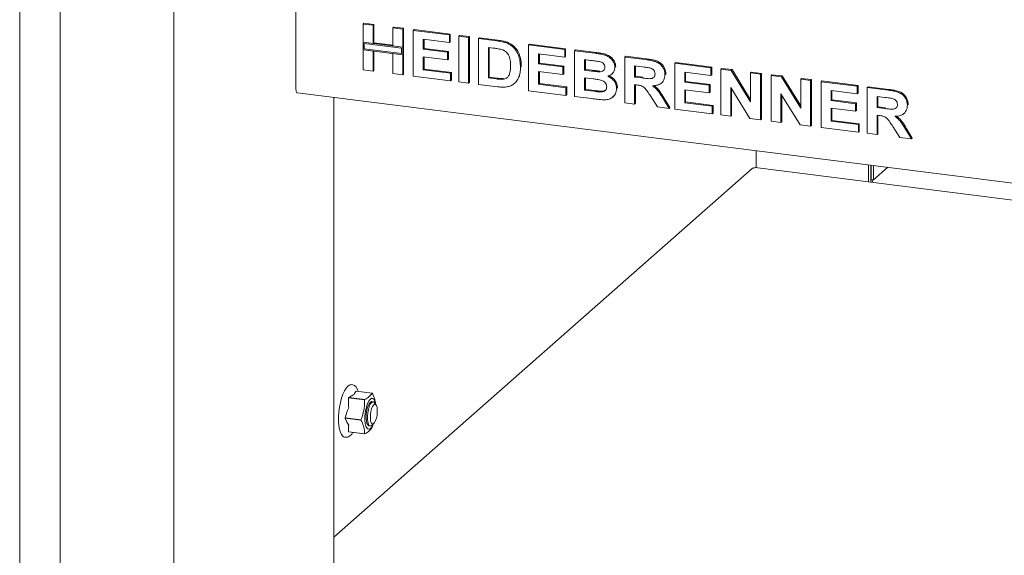
# Paper-space layout 'GCHE+Etagere+' of a CAD drawing. Units: millimetres. Extents: x 5 to 415, y 5 to 292.
# Drawn here: x 284 to 304, y 170 to 181 of the extents above; entities that cross this region are included whole.
import ezdxf

# ---------------------------------------------------------------- set-up
doc = ezdxf.new("R2010")
doc.units = ezdxf.units.MM

psp = doc.layouts.new('GCHE+Etagere+')

# ---------------------------------------------------------------- linework, layer by layer
at = {"color": 7, "linetype": 'Continuous', "lineweight": 15}
for p, q in [((283.76916, 193.11954), (283.76916, 168.43272)), ((284.60509, 192.15719), (284.60509, 166.39075)), ((286.94363, 189.4616), (286.94363, 166.12878)), ((289.45232, 180.01459), (289.45232, 182.08877)), ((290.83776, 181.33072), (290.85544, 181.34631)), ((290.83776, 181.33072), (291.04163, 181.30503)), ((290.83776, 180.95601), (290.83776, 181.33072)), ((290.85544, 181.34631), (291.05931, 181.32062)), ((291.04163, 181.30503), (291.05931, 181.32062)), ((291.04163, 181.30503), (291.04163, 180.93033)), ((291.05931, 181.32062), (291.05931, 180.94592)), ((291.44938, 181.25366), (291.46706, 181.26925)), ((291.44938, 181.25366), (291.65325, 181.22798)), ((291.44938, 180.87895), (291.44938, 181.25366)), ((291.46706, 181.26925), (291.67093, 181.24357)), ((291.65325, 181.22798), (291.67093, 181.24357)), ((291.65325, 181.22798), (291.65325, 180.85327)), ((291.67093, 181.24357), (291.67093, 180.86886)), ((291.86912, 181.20078), (291.88679, 181.21637)), ((291.86912, 180.25797), (291.86912, 181.20078)), ((291.86912, 181.20078), (292.61265, 181.1071)), ((291.88679, 181.21637), (292.63033, 181.12269)), ((292.61265, 180.94997), (292.07299, 181.01796)), ((292.07299, 181.01796), (292.07299, 180.81247)), ((292.09067, 181.01573), (292.09067, 180.82807)), ((292.61265, 181.1071), (292.63033, 181.12269)), ((292.61265, 181.1071), (292.61265, 180.94997)), ((292.63033, 181.12269), (292.63033, 180.96556)), ((292.80453, 181.08293), (292.82221, 181.09852)), ((292.80453, 180.14012), (292.80453, 181.08293)), ((292.80453, 181.08293), (293.0084, 181.05724)), ((292.82221, 181.09852), (293.02608, 181.07283)), ((293.0084, 181.05724), (293.02608, 181.07283)), ((293.0084, 181.05724), (293.0084, 180.11443)), ((293.02608, 181.07283), (293.02608, 180.13002)), ((293.21227, 181.03156), (293.22995, 181.04715)), ((293.21227, 181.03156), (293.59229, 180.98368)), ((293.21227, 180.08875), (293.21227, 181.03156)), ((293.22995, 181.04715), (293.60996, 180.99927)), ((291.04163, 180.93033), (290.83776, 180.95601)), ((291.65325, 180.85327), (290.83776, 180.95601)), ((290.83776, 180.95601), (290.83776, 180.79888)), ((290.83776, 180.38791), (290.83776, 180.79888)), ((290.83776, 180.79888), (291.04163, 180.77319)), ((290.83776, 180.79888), (291.65325, 180.69613)), ((291.62987, 180.83265), (290.86115, 180.92949)), ((290.86115, 180.92949), (290.86115, 180.8195)), ((290.86115, 180.8195), (291.62987, 180.72265)), ((291.04163, 180.93033), (291.05931, 180.94592)), ((291.04163, 180.77319), (291.04163, 180.36222)), ((291.44938, 180.89677), (291.05931, 180.94592)), ((291.05931, 180.77096), (291.05931, 180.37781)), ((291.65325, 180.85327), (291.44938, 180.87895)), ((291.62987, 180.72265), (291.62987, 180.83265)), ((291.67093, 180.86886), (291.65325, 180.85327)), ((291.65325, 180.69613), (291.65325, 180.85327)), ((291.67093, 180.71172), (291.67093, 180.86886)), ((292.07299, 180.81247), (292.09067, 180.82807)), ((292.07299, 180.81247), (292.57667, 180.74902)), ((292.09067, 180.82807), (292.59435, 180.76461)), ((292.57667, 180.74902), (292.59435, 180.76461)), ((292.59435, 180.76461), (292.59435, 180.60747)), ((292.61265, 180.94997), (292.63033, 180.96556)), ((293.51284, 180.83655), (293.41615, 180.84874)), ((293.41615, 180.84874), (293.41615, 180.2202)), ((293.43382, 180.84651), (293.43382, 180.23579)), ((293.78829, 180.94104), (293.80597, 180.95663)), ((294.24363, 180.90162), (294.26131, 180.91721)), ((294.24363, 179.95881), (294.24363, 180.90162)), ((294.24363, 180.90162), (294.98716, 180.80794)), ((294.26131, 180.91721), (295.00484, 180.82353)), ((294.98716, 180.80794), (295.00484, 180.82353)), ((294.98716, 180.80794), (294.98716, 180.65081)), ((295.00484, 180.82353), (295.00484, 180.6664)), ((295.19104, 180.78226), (295.20871, 180.79785)), ((295.19104, 180.78226), (295.61059, 180.7294)), ((295.19104, 179.83945), (295.19104, 180.78226)), ((295.20871, 180.79785), (295.62826, 180.74499)), ((291.44938, 180.31085), (291.44938, 180.72182)), ((291.44938, 180.72182), (291.65325, 180.69613)), ((291.67093, 180.71172), (291.65325, 180.69613)), ((291.65325, 180.69613), (291.65325, 180.28517)), ((291.67093, 180.71172), (291.67093, 180.30076)), ((292.57667, 180.59188), (292.07299, 180.65534)), ((292.07299, 180.65534), (292.07299, 180.38942)), ((292.09067, 180.65311), (292.09067, 180.40501)), ((292.57667, 180.74902), (292.57667, 180.59188)), ((292.57667, 180.59188), (292.59435, 180.60747)), ((294.98716, 180.65081), (294.4475, 180.7188)), ((294.4475, 180.7188), (294.4475, 180.51331)), ((294.46518, 180.71657), (294.46518, 180.5289)), ((294.98716, 180.65081), (295.00484, 180.6664)), ((295.5197, 180.58371), (295.39491, 180.59944)), ((295.39491, 180.59944), (295.39491, 180.38186)), ((295.41259, 180.59721), (295.41259, 180.39746)), ((296.22239, 180.65232), (296.24007, 180.66791)), ((296.22239, 179.70951), (296.22239, 180.65232)), ((296.22239, 180.65232), (296.65243, 180.59814)), ((296.24007, 180.66791), (296.67011, 180.61373)), ((291.04163, 180.36222), (290.83776, 180.38791)), ((291.04163, 180.36222), (291.05931, 180.37781)), ((292.07299, 180.38942), (292.09067, 180.40501)), ((292.07299, 180.38942), (292.63663, 180.31841)), ((292.09067, 180.40501), (292.65431, 180.334)), ((294.07573, 180.4423), (294.09341, 180.45789)), ((294.09341, 180.45789), (294.09257, 180.44708)), ((294.4475, 180.51331), (294.46518, 180.5289)), ((294.4475, 180.51331), (294.95119, 180.44986)), ((294.46518, 180.5289), (294.96886, 180.46545)), ((294.95119, 180.44986), (294.96886, 180.46545)), ((294.95119, 180.44986), (294.95119, 180.29272)), ((294.96886, 180.46545), (294.96886, 180.30831)), ((295.39491, 180.38186), (295.41259, 180.39746)), ((295.39491, 180.38186), (295.53732, 180.36392)), ((295.41259, 180.39746), (295.555, 180.37951)), ((295.6951, 180.34726), (295.71277, 180.36285)), ((296.01852, 180.44079), (296.0362, 180.45638)), ((296.0362, 180.45638), (296.03457, 180.44777)), ((296.58835, 180.44908), (296.42626, 180.4695)), ((296.42626, 180.4695), (296.42626, 180.23984)), ((296.44394, 180.46727), (296.44394, 180.25543)), ((297.25374, 180.52238), (297.27142, 180.53797)), ((297.25374, 179.57957), (297.25374, 180.52238)), ((297.25374, 180.52238), (297.99728, 180.4287)), ((297.27142, 180.53797), (298.01496, 180.44429)), ((297.99728, 180.4287), (298.01496, 180.44429)), ((297.99728, 180.4287), (297.99728, 180.27157)), ((298.01496, 180.44429), (298.01496, 180.28716)), ((298.20115, 180.40302), (298.21883, 180.41861)), ((298.20115, 179.46021), (298.20115, 180.40302)), ((298.20115, 180.40302), (298.41364, 180.37625)), ((298.21883, 180.41861), (298.43132, 180.39184)), ((298.41364, 180.37625), (298.43132, 180.39184)), ((298.41364, 180.37625), (298.81277, 179.72934)), ((298.43132, 180.39184), (298.81277, 179.77358)), ((291.65325, 180.28517), (291.44938, 180.31085)), ((291.65325, 180.28517), (291.67093, 180.30076)), ((292.63663, 180.16127), (291.86912, 180.25797)), ((292.63663, 180.31841), (292.65431, 180.334)), ((292.63663, 180.31841), (292.63663, 180.16127)), ((292.63663, 180.16127), (292.65431, 180.17686)), ((292.65431, 180.334), (292.65431, 180.17686)), ((293.41615, 180.2202), (293.43382, 180.23579)), ((293.41615, 180.2202), (293.57673, 180.19997)), ((293.43382, 180.23579), (293.59441, 180.21556)), ((293.70696, 180.19262), (293.72464, 180.20821)), ((294.04407, 180.24572), (294.06174, 180.26131)), ((294.95119, 180.29272), (294.4475, 180.35618)), ((294.4475, 180.35618), (294.4475, 180.09026)), ((294.46518, 180.35395), (294.46518, 180.10585)), ((294.95119, 180.29272), (294.96886, 180.30831)), ((295.56899, 180.2028), (295.39491, 180.22473)), ((295.39491, 180.22473), (295.39491, 179.9709)), ((295.41259, 180.2225), (295.41259, 179.98649)), ((295.95317, 180.29759), (295.97306, 180.31513)), ((296.42626, 180.23984), (296.44394, 180.25543)), ((296.42626, 180.23984), (296.57992, 180.22048)), ((296.44394, 180.25543), (296.59759, 180.23607)), ((297.04987, 180.28687), (297.06755, 180.30246)), ((297.06755, 180.30246), (297.06581, 180.29409)), ((297.99728, 180.27157), (297.45762, 180.33956)), ((297.45762, 180.33956), (297.45762, 180.13408)), ((297.47529, 180.33733), (297.47529, 180.14967)), ((297.99728, 180.27157), (298.01496, 180.28716)), ((298.81277, 180.32596), (298.83045, 180.34155)), ((298.81277, 180.32596), (299.01664, 180.30028)), ((298.81277, 179.72934), (298.81277, 180.32596)), ((298.83045, 180.34155), (299.03432, 180.31587)), ((299.01664, 180.30028), (299.03432, 180.31587)), ((299.01664, 180.30028), (299.01664, 179.35747)), ((299.03432, 180.31587), (299.03432, 179.37306)), ((299.23251, 180.27308), (299.25018, 180.28867)), ((299.23251, 179.33027), (299.23251, 180.27308)), ((299.23251, 180.27308), (299.445, 180.24631)), ((299.25018, 180.28867), (299.46267, 180.2619)), ((299.445, 180.24631), (299.46267, 180.2619)), ((299.445, 180.24631), (299.84412, 179.5994)), ((299.46267, 180.2619), (299.84412, 179.64364)), ((299.84412, 180.19602), (299.8618, 180.21161)), ((299.84412, 180.19602), (300.04799, 180.17034)), ((299.84412, 179.5994), (299.84412, 180.19602)), ((299.8618, 180.21161), (300.06567, 180.18593)), ((300.04799, 180.17034), (300.06567, 180.18593)), ((300.04799, 180.17034), (300.04799, 179.22753)), ((300.06567, 180.18593), (300.06567, 179.24312)), ((300.26386, 180.14314), (300.28154, 180.15873)), ((300.28154, 180.15873), (301.02507, 180.06505)), ((293.0084, 180.11443), (292.80453, 180.14012)), ((293.0084, 180.11443), (293.02608, 180.13002)), ((293.60353, 180.03945), (293.21227, 180.08875)), ((293.94881, 180.10524), (293.9687, 180.12278)), ((295.01115, 179.86211), (294.24363, 179.95881)), ((294.4475, 180.09026), (294.46518, 180.10585)), ((294.4475, 180.09026), (295.01115, 180.01925)), ((294.46518, 180.10585), (295.02883, 180.03484)), ((295.01115, 180.01925), (295.02883, 180.03484)), ((295.01115, 180.01925), (295.01115, 179.86211)), ((295.02883, 180.03484), (295.02883, 179.8777)), ((295.39491, 179.9709), (295.41259, 179.98649)), ((295.39491, 179.9709), (295.59428, 179.94578)), ((295.41259, 179.98649), (295.61196, 179.96137)), ((296.0545, 180.00395), (296.07217, 180.01954)), ((296.07217, 180.01954), (296.07026, 180.01155)), ((296.46917, 180.0773), (296.42626, 180.0827)), ((296.42626, 180.0827), (296.42626, 179.68382)), ((296.44394, 180.08048), (296.44394, 179.69941)), ((296.9822, 180.11909), (296.99988, 180.13468)), ((297.45762, 180.13408), (297.47529, 180.14967)), ((297.45762, 180.13408), (297.9613, 180.07062)), ((297.9613, 179.91348), (297.45762, 179.97694)), ((297.45762, 179.97694), (297.45762, 179.71102)), ((297.47529, 180.14967), (297.97898, 180.08621)), ((297.47529, 179.97471), (297.47529, 179.72661)), ((297.9613, 180.07062), (297.97898, 180.08621)), ((297.9613, 180.07062), (297.9613, 179.91348)), ((297.97898, 180.08621), (297.97898, 179.92907)), ((298.79815, 179.38499), (298.40502, 180.02189)), ((298.40502, 180.02189), (298.40502, 179.43452)), ((298.4227, 179.99325), (298.4227, 179.45011)), ((300.26386, 179.20033), (300.26386, 180.14314)), ((300.26386, 180.14314), (301.00739, 180.04946)), ((301.00739, 179.89233), (300.46773, 179.96032)), ((300.46773, 179.96032), (300.46773, 179.75484)), ((300.48541, 179.95809), (300.48541, 179.77043)), ((301.00739, 180.04946), (301.02507, 180.06505)), ((301.00739, 180.04946), (301.00739, 179.89233)), ((301.02507, 180.06505), (301.02507, 179.90792)), ((301.21127, 180.02378), (301.22894, 180.03937)), ((301.21127, 179.08097), (301.21127, 180.02378)), ((301.21127, 180.02378), (301.64131, 179.9696)), ((301.22894, 180.03937), (301.65899, 179.98519)), ((289.4866, 179.91254), (364.99792, 170.399)), ((290.2364, 168.36707), (290.2364, 179.81807)), ((295.01115, 179.86211), (295.02883, 179.8777)), ((295.54182, 179.79525), (295.19104, 179.83945)), ((295.74213, 179.93301), (295.75981, 179.9486)), ((295.97467, 179.82548), (295.99456, 179.84301)), ((296.89378, 179.62492), (296.75062, 179.85335)), ((297.00996, 179.79688), (297.13382, 179.59468)), ((297.02764, 179.81247), (297.1515, 179.61027)), ((297.9613, 179.91348), (297.97898, 179.92907)), ((299.82951, 179.25506), (299.43638, 179.89195)), ((299.43638, 179.89195), (299.43638, 179.30458)), ((299.45406, 179.86331), (299.45406, 179.32017)), ((300.46773, 179.75484), (300.48541, 179.77043)), ((300.46773, 179.75484), (300.97142, 179.69138)), ((300.48541, 179.77043), (300.98909, 179.70697)), ((301.00739, 179.89233), (301.02507, 179.90792)), ((301.57722, 179.82054), (301.41514, 179.84096)), ((301.41514, 179.84096), (301.41514, 179.6113)), ((301.43282, 179.83873), (301.43282, 179.62689)), ((296.42626, 179.68382), (296.22239, 179.70951)), ((296.42626, 179.68382), (296.44394, 179.69941)), ((297.13382, 179.59468), (296.89378, 179.62492)), ((297.13382, 179.59468), (297.1515, 179.61027)), ((298.02126, 179.48287), (297.25374, 179.57957)), ((297.45762, 179.71102), (297.47529, 179.72661)), ((297.45762, 179.71102), (298.02126, 179.64001)), ((297.47529, 179.72661), (298.03894, 179.6556)), ((298.02126, 179.64001), (298.03894, 179.6556)), ((298.02126, 179.64001), (298.02126, 179.48287)), ((298.03894, 179.6556), (298.03894, 179.49846)), ((300.97142, 179.53424), (300.46773, 179.5977)), ((300.46773, 179.5977), (300.46773, 179.33178)), ((300.48541, 179.59547), (300.48541, 179.34737)), ((300.97142, 179.69138), (300.98909, 179.70697)), ((300.97142, 179.69138), (300.97142, 179.53424)), ((300.97142, 179.53424), (300.98909, 179.54983)), ((300.98909, 179.70697), (300.98909, 179.54983)), ((301.41514, 179.6113), (301.43282, 179.62689)), ((301.41514, 179.6113), (301.56879, 179.59194)), ((301.43282, 179.62689), (301.58647, 179.60753)), ((302.03875, 179.65833), (302.05643, 179.67392)), ((302.05643, 179.67392), (302.05469, 179.66555)), ((298.02126, 179.48287), (298.03894, 179.49846)), ((298.40502, 179.43452), (298.20115, 179.46021)), ((298.40502, 179.43452), (298.4227, 179.45011)), ((299.01664, 179.35747), (298.79815, 179.38499)), ((299.01664, 179.35747), (299.03432, 179.37306)), ((300.46773, 179.33178), (300.48541, 179.34737)), ((300.48541, 179.34737), (301.04906, 179.27636)), ((301.45805, 179.44876), (301.41514, 179.45416)), ((301.41514, 179.45416), (301.41514, 179.05528)), ((301.43282, 179.45194), (301.43282, 179.07087)), ((301.97108, 179.49055), (301.98876, 179.50614)), ((299.43638, 179.30458), (299.23251, 179.33027)), ((299.43638, 179.30458), (299.45406, 179.32017)), ((300.04799, 179.22753), (299.82951, 179.25506)), ((300.04799, 179.22753), (300.06567, 179.24312)), ((301.03138, 179.10363), (300.26386, 179.20033)), ((300.46773, 179.33178), (301.03138, 179.26077)), ((301.03138, 179.26077), (301.04906, 179.27636)), ((301.03138, 179.26077), (301.03138, 179.10363)), ((301.04906, 179.27636), (301.04906, 179.11922)), ((301.88266, 178.99638), (301.7395, 179.22481)), ((301.99884, 179.16834), (302.1227, 178.96614)), ((302.01651, 179.18393), (302.14037, 178.98173)), ((301.03138, 179.10363), (301.04906, 179.11922)), ((301.41514, 179.05528), (301.21127, 179.08097)), ((301.41514, 179.05528), (301.43282, 179.07087)), ((302.1227, 178.96614), (301.88266, 178.99638)), ((302.1227, 178.96614), (302.14037, 178.98173)), ((298.92853, 178.72297), (298.92853, 178.37269)), ((298.84589, 178.356), (290.2364, 170.76315)), ((327.65269, 174.75379), (298.90909, 178.37514)), ((301.23817, 178.0817), (301.23817, 178.43198)), ((301.28494, 178.07581), (301.28494, 178.42609)), ((301.29663, 178.42461), (301.29663, 178.126)), ((301.3434, 178.41872), (301.3434, 178.1201)), ((301.63968, 178.38139), (301.3434, 178.1201)), ((301.3434, 178.1201), (301.29663, 178.126)), ((290.52103, 173.8761), (290.5547, 173.89782)), ((290.69227, 173.77474), (291.02157, 173.73326)), ((290.53981, 173.63738), (290.53638, 173.5486)), ((290.53981, 173.63738), (290.8691, 173.5959)), ((290.87098, 173.60045), (290.54169, 173.64194)), ((291.0465, 173.55265), (291.01938, 173.55607)), ((291.10599, 173.48551), (291.07372, 173.53295)), ((290.4928, 173.30887), (290.46452, 173.22322)), ((290.79381, 173.18174), (290.46452, 173.22322)), ((290.46452, 173.21743), (290.4928, 173.15661)), ((290.46452, 173.21743), (290.79381, 173.17594)), ((291.01525, 173.06891), (291.05828, 173.10686)), ((291.02345, 173.03071), (291.04245, 173.0929)), ((290.53638, 172.99376), (290.53981, 172.93607)), ((290.8691, 172.89458), (290.53981, 172.93607)), ((290.54169, 172.93483), (290.87098, 172.89335)), ((290.6293, 172.9238), (290.61677, 172.90661)), ((290.95688, 173.05999), (290.984, 173.05657))]:
    psp.add_line(p, q, dxfattribs=at)
at = {"color": 7, "linetype": 'Continuous', "lineweight": 15, "flags": 128}
for points in [[(289.4866, 179.91254), (289.48506, 179.91281), (289.47589, 179.91779), (289.46785, 179.92829), (289.46126, 179.9439), (289.45635, 179.96403), (289.45334, 179.9879), (289.45232, 180.01459)], [(290.42222, 172.84398), (290.42051, 172.84527), (290.39238, 172.8771), (290.36864, 172.92561), (290.35009, 172.98914), (290.33736, 173.06554), (290.33089, 173.1522), (290.33089, 173.24617), (290.33736, 173.34425), (290.35009, 173.4431), (290.36864, 173.53936), (290.39238, 173.62974), (290.42051, 173.71117), (290.45205, 173.78088), (290.48594, 173.83649), (290.52103, 173.8761)], [(290.71226, 173.81874), (290.71471, 173.81478), (290.73581, 173.76926)], [(291.0439, 173.09417), (291.04079, 173.08691), (291.01524, 173.03855), (290.98813, 173.00585), (290.96101, 172.99071), (290.93546, 172.99402), (290.91298, 173.01557), (290.89487, 173.05413), (290.88217, 173.10743), (290.87564, 173.1724), (290.87564, 173.24524), (290.88217, 173.32174), (290.89487, 173.39744), (290.91298, 173.46794), (290.93546, 173.52915), (290.96101, 173.57751), (290.98813, 173.61021), (290.98813, 173.61021)], [(290.95688, 173.05999), (290.95291, 173.06078), (290.93234, 173.076), (290.91592, 173.10842), (290.90484, 173.15565), (290.89994, 173.21417), (290.90159, 173.27966), (290.90965, 173.34726), (290.92353, 173.41194), (290.9422, 173.46891), (290.96428, 173.51396), (290.98813, 173.54373)], [(291.01525, 173.06891), (291.00922, 173.06414), (290.98565, 173.05641), (290.96428, 173.0671), (290.94669, 173.09539), (290.93418, 173.13921), (290.92769, 173.19529), (290.92769, 173.25948), (290.93418, 173.32702), (290.94669, 173.39289), (290.96428, 173.45222), (290.98565, 173.5006), (291.00922, 173.53444), (291.03324, 173.55124), (291.05592, 173.54975), (291.07372, 173.53295)], [(290.98616, 173.23558), (290.98936, 173.2951), (290.99869, 173.35498), (291.01331, 173.4099), (291.03193, 173.45499), (291.05289, 173.48623), (291.07433, 173.50085), (291.09434, 173.49756), (291.11115, 173.47664), (291.12326, 173.43995), (291.1296, 173.39075), (291.1296, 173.33342), (291.12326, 173.27305), (291.11115, 173.215), (291.09434, 173.16443), (291.07433, 173.12583), (291.05289, 173.10264), (291.03193, 173.09691), (291.01331, 173.10916), (290.99869, 173.13829), (290.98936, 173.18172), (290.98616, 173.23558)], [(290.98813, 173.61021), (291.01524, 173.62534), (291.04079, 173.62204), (291.06327, 173.60048), (291.08138, 173.56193), (291.09408, 173.50862), (291.0952, 173.50137)], [(290.98813, 173.54373), (291.01197, 173.55602), (291.01938, 173.55607)]]:
    psp.add_lwpolyline(points, dxfattribs=at)
at = {"color": 7, "linetype": 'Continuous', "lineweight": 15}
for centre, radius, start, end in [((301.52707, 178.03254), 0.21398, 155.439781, 169.426066), ((290.98752, 173.67944), 0.06368, 55.654726, 57.680745), ((291.15798, 173.38477), 0.66779, 157.349697, 157.772564), ((291.48727, 173.34328), 0.66779, 157.349697, 157.772564), ((291.54873, 173.22033), 1.08422, 179.846941, 180.153059), ((291.87802, 173.17884), 1.08422, 179.846941, 180.153059), ((290.57573, 172.98865), 0.06368, 235.654726, 237.680745), ((290.90503, 172.94716), 0.06368, 235.654726, 237.680745), ((290.40528, 173.28332), 0.66779, 337.349697, 337.772564)]:
    psp.add_arc(centre, radius, start, end, dxfattribs=at)
for points, knots in [([(293.59229, 180.98368), (293.62919, 180.97884), (293.69508, 180.97021), (293.75982, 180.94995), (293.78829, 180.94104)], [0, 0, 0, 0, 0.56020122, 1, 1, 1, 1]), ([(293.60996, 180.99927), (293.64687, 180.99443), (293.71276, 180.9858), (293.77749, 180.96554), (293.80597, 180.95663)], [0, 0, 0, 0, 0.56020122, 1, 1, 1, 1]), ([(293.68935, 180.80525), (293.65649, 180.81269), (293.59778, 180.82599), (293.5388, 180.83332), (293.51284, 180.83655)], [0, 0, 0, 0, 0.5597894, 1, 1, 1, 1]), ([(293.87186, 180.47667), (293.87108, 180.51354), (293.86953, 180.58708), (293.83983, 180.69094), (293.77296, 180.77127), (293.71725, 180.79391), (293.68935, 180.80525)], [0, 0, 0, 0, 0.28112485, 0.56085475, 0.78009731, 1, 1, 1, 1]), ([(293.78829, 180.94104), (293.82284, 180.92431), (293.89194, 180.89084), (293.97473, 180.80475), (294.03701, 180.69748), (294.07147, 180.57287), (294.07431, 180.48585), (294.07573, 180.4423)], [0, 0, 0, 0, 0.186508329, 0.372990458, 0.55968233, 0.779633811, 1, 1, 1, 1]), ([(293.80597, 180.95663), (293.84052, 180.9399), (293.90962, 180.90643), (293.99241, 180.82034), (294.05469, 180.71307), (294.08915, 180.58846), (294.09199, 180.50144), (294.09341, 180.45789)], [0, 0, 0, 0, 0.186508329, 0.372990458, 0.55968233, 0.779633811, 1, 1, 1, 1]), ([(295.7054, 180.55711), (295.67075, 180.5627), (295.60887, 180.57269), (295.54695, 180.58035), (295.5197, 180.58371)], [0, 0, 0, 0, 0.55995798, 1, 1, 1, 1]), ([(295.61059, 180.7294), (295.64011, 180.7254), (295.69915, 180.71742), (295.78758, 180.70166), (295.86744, 180.67241), (295.93173, 180.62612), (295.97833, 180.57219), (296.01271, 180.50874), (296.01658, 180.46344), (296.01852, 180.44079)], [0, 0, 0, 0, 0.16699806, 0.33394381, 0.50046355, 0.62544945, 0.7503838, 0.8752007, 1, 1, 1, 1]), ([(295.62826, 180.74499), (295.65779, 180.741), (295.71683, 180.73301), (295.80526, 180.71725), (295.88512, 180.688), (295.9494, 180.64171), (295.996, 180.58778), (296.03039, 180.52433), (296.03426, 180.47903), (296.0362, 180.45638)], [0, 0, 0, 0, 0.16699806, 0.33394381, 0.50046355, 0.62544945, 0.7503838, 0.8752007, 1, 1, 1, 1]), ([(296.65243, 180.59814), (296.68257, 180.59396), (296.74283, 180.5856), (296.83268, 180.56608), (296.91407, 180.535), (296.97662, 180.48272), (297.01817, 180.42294), (297.04556, 180.35585), (297.04844, 180.30987), (297.04987, 180.28687)], [0, 0, 0, 0, 0.16700514, 0.33395501, 0.50038837, 0.62523838, 0.75013077, 0.87501631, 1, 1, 1, 1]), ([(296.67011, 180.61373), (296.70025, 180.60955), (296.76051, 180.60119), (296.85036, 180.58167), (296.93175, 180.55059), (296.9943, 180.49831), (297.03585, 180.43853), (297.06324, 180.37144), (297.06611, 180.32546), (297.06755, 180.30246)], [0, 0, 0, 0, 0.16700514, 0.33395501, 0.50038837, 0.62523838, 0.75013077, 0.87501631, 1, 1, 1, 1]), ([(293.70696, 180.19262), (293.7298, 180.19633), (293.77534, 180.20372), (293.8279, 180.24888), (293.85608, 180.31596), (293.87038, 180.39287), (293.87137, 180.44873), (293.87186, 180.47667)], [0, 0, 0, 0, 0.18660074, 0.37206288, 0.55891854, 0.7793337, 1, 1, 1, 1]), ([(294.07573, 180.4423), (294.07471, 180.40414), (294.07288, 180.33602), (294.05287, 180.27331), (294.04407, 180.24572)], [0, 0, 0, 0, 0.5600832, 1, 1, 1, 1]), ([(295.53732, 180.36392), (295.56679, 180.36008), (295.61941, 180.35323), (295.67197, 180.34908), (295.6951, 180.34726)], [0, 0, 0, 0, 0.56004008, 1, 1, 1, 1]), ([(295.555, 180.37951), (295.58447, 180.37567), (295.63709, 180.36882), (295.68965, 180.36467), (295.71277, 180.36285)], [0, 0, 0, 0, 0.56004008, 1, 1, 1, 1]), ([(295.6951, 180.34726), (295.71148, 180.34782), (295.7442, 180.34893), (295.78514, 180.36745), (295.8111, 180.40017), (295.81346, 180.42623), (295.81465, 180.43928)], [0, 0, 0, 0, 0.28065703, 0.56039445, 0.78001278, 1, 1, 1, 1]), ([(295.81465, 180.43928), (295.81302, 180.45532), (295.80978, 180.48737), (295.77016, 180.53705), (295.72997, 180.5495), (295.7054, 180.55711)], [0, 0, 0, 0, 0.28045689, 0.560172675, 1, 1, 1, 1]), ([(296.01852, 180.44079), (296.01587, 180.41598), (296.01057, 180.36634), (295.97158, 180.31119), (295.92404, 180.27329), (295.88846, 180.26102), (295.87067, 180.25488)], [0, 0, 0, 0, 0.27949837, 0.55932178, 0.7796574, 1, 1, 1, 1]), ([(296.73994, 180.42696), (296.71166, 180.43167), (296.66115, 180.4401), (296.61059, 180.44633), (296.58835, 180.44908)], [0, 0, 0, 0, 0.55992928, 1, 1, 1, 1]), ([(296.846, 180.30424), (296.84456, 180.3203), (296.8417, 180.35237), (296.80388, 180.40317), (296.76419, 180.41794), (296.73994, 180.42696)], [0, 0, 0, 0, 0.28071755, 0.56063725, 1, 1, 1, 1]), ([(293.57673, 180.19997), (293.60118, 180.19689), (293.64481, 180.1914), (293.68798, 180.19225), (293.70696, 180.19262)], [0, 0, 0, 0, 0.56017781, 1, 1, 1, 1]), ([(293.59441, 180.21556), (293.61885, 180.21248), (293.66249, 180.20699), (293.70566, 180.20784), (293.72464, 180.20821)], [0, 0, 0, 0, 0.56017781, 1, 1, 1, 1]), ([(294.04407, 180.24572), (294.02898, 180.21273), (294.00204, 180.15381), (293.95471, 180.1116), (293.93389, 180.09302)], [0, 0, 0, 0, 0.55993925, 1, 1, 1, 1]), ([(295.85062, 180.03775), (295.84945, 180.05269), (295.84711, 180.08255), (295.82226, 180.1239), (295.786, 180.15423), (295.72962, 180.17849), (295.65638, 180.1907), (295.59812, 180.19877), (295.56899, 180.2028)], [0, 0, 0, 0, 0.1247962, 0.24936949, 0.37410815, 0.49908769, 0.74946438, 1, 1, 1, 1]), ([(295.87067, 180.25488), (295.89854, 180.24142), (295.95421, 180.21454), (296.01489, 180.14827), (296.04945, 180.07461), (296.05281, 180.02751), (296.0545, 180.00395)], [0, 0, 0, 0, 0.28021444, 0.5596846, 0.77972405, 1, 1, 1, 1]), ([(295.88835, 180.27047), (295.91622, 180.25701), (295.97188, 180.23013), (296.03257, 180.16386), (296.06713, 180.0902), (296.07049, 180.0431), (296.07217, 180.01954)], [0, 0, 0, 0, 0.28021444, 0.5596846, 0.77972405, 1, 1, 1, 1]), ([(296.57992, 180.22048), (296.60739, 180.21732), (296.66233, 180.21101), (296.73113, 180.20392), (296.78513, 180.21004), (296.81992, 180.22943), (296.84287, 180.26288), (296.84496, 180.29044), (296.846, 180.30424)], [0, 0, 0, 0, 0.25058942, 0.50109024, 0.62595521, 0.75064069, 0.87519761, 1, 1, 1, 1]), ([(297.04987, 180.28687), (297.04604, 180.24914), (297.03837, 180.17379), (296.96691, 180.09796), (296.87957, 180.0649), (296.82124, 180.06166), (296.79203, 180.06004)], [0, 0, 0, 0, 0.27956545, 0.55846402, 0.77896118, 1, 1, 1, 1]), ([(293.78773, 180.03627), (293.75368, 180.03363), (293.69285, 180.02893), (293.63084, 180.03624), (293.60353, 180.03945)], [0, 0, 0, 0, 0.55965617, 1, 1, 1, 1]), ([(293.93389, 180.09302), (293.90873, 180.0779), (293.86376, 180.05087), (293.81098, 180.04073), (293.78773, 180.03627)], [0, 0, 0, 0, 0.55935379, 1, 1, 1, 1]), ([(295.61196, 179.96137), (295.63962, 179.95773), (295.689, 179.95125), (295.73817, 179.94941), (295.75981, 179.9486)], [0, 0, 0, 0, 0.56015505, 1, 1, 1, 1]), ([(295.74213, 179.93301), (295.75817, 179.93487), (295.7902, 179.9386), (295.82747, 179.9631), (295.84822, 179.99885), (295.84982, 180.02478), (295.85062, 180.03775)], [0, 0, 0, 0, 0.28022172, 0.55961627, 0.7795872, 1, 1, 1, 1]), ([(295.75981, 179.9486), (295.77618, 179.95005), (295.80522, 179.95263), (295.82694, 179.97004), (295.83641, 179.97764)], [0, 0, 0, 0, 0.56384147, 1, 1, 1, 1]), ([(296.0545, 180.00395), (296.04904, 179.96619), (296.03814, 179.89064), (295.9691, 179.81193), (295.88249, 179.77259), (295.82279, 179.77089), (295.79291, 179.77004)], [0, 0, 0, 0, 0.27939482, 0.558979, 0.77921522, 1, 1, 1, 1]), ([(296.75062, 179.85335), (296.73025, 179.88258), (296.68955, 179.94095), (296.63189, 180.02501), (296.54823, 180.0679), (296.49561, 180.07415), (296.46917, 180.0773)], [0, 0, 0, 0, 0.28090307, 0.56107648, 0.7794344, 1, 1, 1, 1]), ([(296.79203, 180.06004), (296.81786, 180.04077), (296.86951, 180.00226), (296.94225, 179.91139), (296.98427, 179.84033), (297.00996, 179.79688)], [0, 0, 0, 0, 0.2799775, 0.55971378, 1, 1, 1, 1]), ([(296.82463, 180.06348), (296.84523, 180.04797), (296.89154, 180.01311), (296.95979, 179.92682), (297.00189, 179.85586), (297.02764, 179.81247)], [0, 0, 0, 0, 0.23737971, 0.53366567, 1, 1, 1, 1]), ([(301.64131, 179.9696), (301.67145, 179.96542), (301.73171, 179.95706), (301.82156, 179.93754), (301.90295, 179.90646), (301.9655, 179.85418), (302.00705, 179.7944), (302.03444, 179.72731), (302.03731, 179.68133), (302.03875, 179.65833)], [0, 0, 0, 0, 0.16700514, 0.33395501, 0.50038837, 0.62523838, 0.75013077, 0.87501631, 1, 1, 1, 1]), ([(301.65899, 179.98519), (301.68912, 179.98101), (301.74938, 179.97265), (301.83923, 179.95313), (301.92062, 179.92205), (301.98318, 179.86977), (302.02472, 179.80999), (302.05212, 179.7429), (302.05499, 179.69692), (302.05643, 179.67392)], [0, 0, 0, 0, 0.16700514, 0.33395501, 0.50038837, 0.62523838, 0.75013077, 0.87501631, 1, 1, 1, 1]), ([(295.79291, 179.77004), (295.74606, 179.77387), (295.6624, 179.78071), (295.57866, 179.79081), (295.54182, 179.79525)], [0, 0, 0, 0, 0.559962539, 1, 1, 1, 1]), ([(295.59428, 179.94578), (295.62194, 179.94214), (295.67132, 179.93566), (295.7205, 179.93382), (295.74213, 179.93301)], [0, 0, 0, 0, 0.56015505, 1, 1, 1, 1]), ([(301.72882, 179.79842), (301.70053, 179.80313), (301.65002, 179.81156), (301.59947, 179.81779), (301.57722, 179.82054)], [0, 0, 0, 0, 0.559929276, 1, 1, 1, 1]), ([(301.83488, 179.6757), (301.83344, 179.69176), (301.83057, 179.72383), (301.79275, 179.77463), (301.75306, 179.7894), (301.72882, 179.79842)], [0, 0, 0, 0, 0.28071755, 0.56063725, 1, 1, 1, 1]), ([(301.56879, 179.59194), (301.59627, 179.58878), (301.6512, 179.58247), (301.72001, 179.57538), (301.774, 179.5815), (301.8088, 179.60089), (301.83175, 179.63434), (301.83383, 179.66191), (301.83488, 179.6757)], [0, 0, 0, 0, 0.25058942, 0.50109024, 0.62595521, 0.75064069, 0.87519761, 1, 1, 1, 1]), ([(302.03875, 179.65833), (302.03491, 179.6206), (302.02725, 179.54525), (301.95579, 179.46942), (301.86845, 179.43636), (301.81011, 179.43312), (301.78091, 179.4315)], [0, 0, 0, 0, 0.27956545, 0.55846402, 0.77896118, 1, 1, 1, 1]), ([(301.7395, 179.22481), (301.71912, 179.25404), (301.67842, 179.31241), (301.62077, 179.39647), (301.53711, 179.43936), (301.48449, 179.44562), (301.45805, 179.44876)], [0, 0, 0, 0, 0.280903071, 0.561076479, 0.779434397, 1, 1, 1, 1]), ([(301.78091, 179.4315), (301.80674, 179.41224), (301.85838, 179.37372), (301.93112, 179.28285), (301.97314, 179.21179), (301.99884, 179.16834)], [0, 0, 0, 0, 0.2799775, 0.55971378, 1, 1, 1, 1]), ([(301.8135, 179.43494), (301.8341, 179.41943), (301.88042, 179.38457), (301.94867, 179.29829), (301.99077, 179.22732), (302.01651, 179.18393)], [0, 0, 0, 0, 0.23737971, 0.53366567, 1, 1, 1, 1]), ([(298.84658, 178.35508), (298.85166, 178.3593), (298.86355, 178.36918), (298.88524, 178.37246), (298.90003, 178.36998), (298.90506, 178.36914)], [0, 0, 0, 0, 0.32879797, 0.77120357, 1, 1, 1, 1]), ([(298.90506, 178.36914), (298.90659, 178.37305), (298.90818, 178.37711), (298.90902, 178.375), (298.90905, 178.37492)], [0, 0, 0, 0, 0.96291693, 1, 1, 1, 1]), ([(290.70917, 173.82918), (290.70344, 173.83909), (290.6901, 173.86218), (290.66124, 173.88769), (290.6226, 173.9053), (290.58367, 173.90791), (290.56158, 173.89918), (290.55265, 173.89566)], [0, 0, 0, 0, 0.174510458, 0.40647532, 0.618574092, 0.845849048, 1, 1, 1, 1]), ([(290.58583, 173.66834), (290.60825, 173.68024), (290.63069, 173.69215), (290.65576, 173.70345), (290.65578, 173.70345)], [0, 0, 0, 0, 0.99931511, 1, 1, 1, 1]), ([(290.65578, 173.70345), (290.65578, 173.70346), (290.65939, 173.71746), (290.66619, 173.73134), (290.67299, 173.74521)], [0, 0, 0, 0, 0.00068489, 1, 1, 1, 1]), ([(290.69227, 173.77474), (290.69214, 173.77451), (290.68662, 173.7646), (290.67972, 173.75479), (290.67299, 173.74521)], [0, 0, 0, 0, 0.02388064, 1, 1, 1, 1]), ([(291.02157, 173.73326), (291.01949, 173.72927), (291.00796, 173.70714), (290.97604, 173.66692), (290.91996, 173.62726), (290.8807, 173.60577), (290.87098, 173.60045)], [0, 0, 0, 0, 0.0849278, 0.47164843, 0.86927081, 1, 1, 1, 1]), ([(291.09376, 173.50348), (291.09266, 173.52407), (291.08943, 173.58391), (291.05924, 173.66201), (291.03077, 173.71769), (291.02345, 173.73202)], [0, 0, 0, 0, 0.28035515, 0.81476391, 1, 1, 1, 1]), ([(290.54096, 173.42541), (290.54096, 173.42544), (290.53927, 173.44483), (290.5352, 173.48562), (290.53597, 173.52691), (290.53638, 173.5486)], [0, 0, 0, 0, 0.00068439, 0.4748725, 1, 1, 1, 1]), ([(290.58583, 173.66834), (290.57979, 173.6645), (290.56575, 173.65558), (290.55042, 173.64689), (290.54169, 173.64194)], [0, 0, 0, 0, 0.43032233, 1, 1, 1, 1]), ([(290.8691, 173.5959), (290.86765, 173.53721), (290.86471, 173.41802), (290.82977, 173.27929), (290.80117, 173.2017), (290.79381, 173.18174)], [0, 0, 0, 0, 0.41870057, 0.85037392, 1, 1, 1, 1]), ([(290.4928, 173.30887), (290.50012, 173.3297), (290.51405, 173.36932), (290.53244, 173.40729), (290.54095, 173.42539), (290.54096, 173.42541)], [0, 0, 0, 0, 0.5251275, 0.99931561, 1, 1, 1, 1]), ([(290.54096, 173.07186), (290.54095, 173.07188), (290.53244, 173.08526), (290.51405, 173.11342), (290.50012, 173.14174), (290.4928, 173.15661)], [0, 0, 0, 0, 0.00068439, 0.4748725, 1, 1, 1, 1]), ([(290.53638, 172.99376), (290.53597, 173.00776), (290.5352, 173.03441), (290.53927, 173.05975), (290.54096, 173.07184), (290.54096, 173.07186)], [0, 0, 0, 0, 0.525127504, 0.999315608, 1, 1, 1, 1]), ([(290.79381, 173.17594), (290.81328, 173.13571), (290.85284, 173.054), (290.86877, 172.96013), (290.86903, 172.908), (290.8691, 172.89458)], [0, 0, 0, 0, 0.41870057, 0.85037392, 1, 1, 1, 1]), ([(290.4201, 172.84545), (290.42011, 172.84544), (290.42953, 172.83608), (290.4565, 172.82528), (290.49846, 172.82026), (290.53959, 172.83231), (290.57578, 172.85714), (290.59874, 172.87781), (290.60943, 172.89389), (290.60959, 172.89413)], [0, 0, 0, 0, 0.00008182, 0.18603781, 0.38684367, 0.57619589, 0.7724509, 0.99656611, 1, 1, 1, 1]), ([(290.87098, 172.89335), (290.8807, 172.89866), (290.91914, 172.91971), (290.97549, 172.9593), (291.00769, 172.99952), (291.01949, 173.02216), (291.02157, 173.02615)], [0, 0, 0, 0, 0.13072894, 0.51732463, 0.91507237, 1, 1, 1, 1])]:
    psp.add_open_spline(points, degree=3, knots=knots, dxfattribs=at)

doc.saveas('drawing.dxf')
